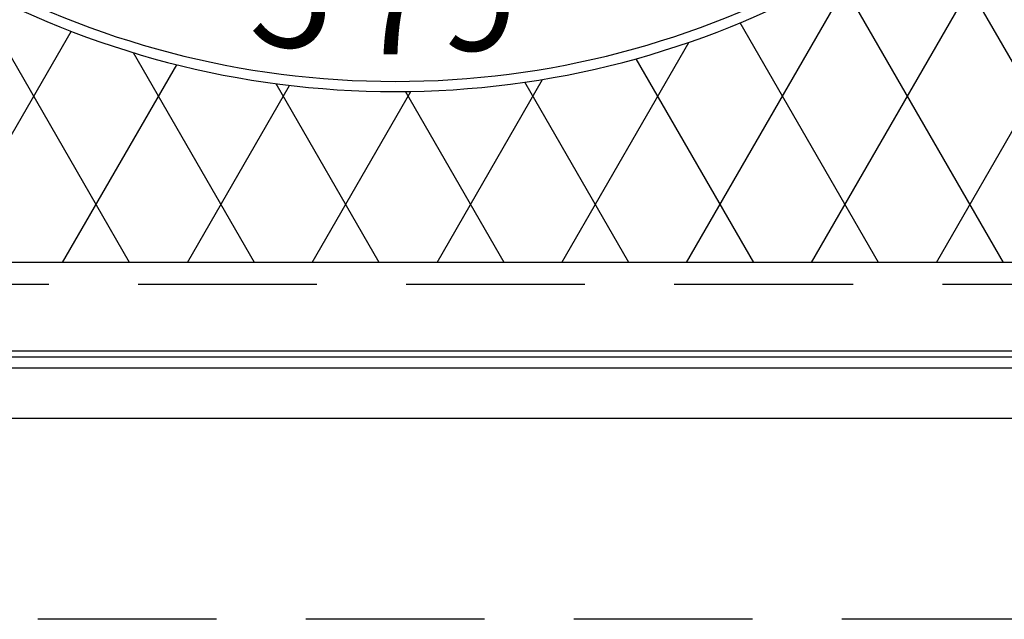
# Model space of a CAD drawing. Units: inches. Extents: x -4414 to -1424, y -2113 to 1049.
# Drawn here: x -1608 to -1597, y -1885 to -1878 of the extents above; entities that cross this region are included whole.
import ezdxf

# ---------------------------------------------------------------- set-up
doc = ezdxf.new("R2010")
doc.units = ezdxf.units.IN
doc.header["$MEASUREMENT"] = 0
doc.linetypes.add('HIDDEN', pattern=[0.375, 0.25, -0.125])
doc.layers.add('H', color=30, linetype='HIDDEN')
doc.layers.add('MH', color=13, linetype='Continuous')
doc.styles.add('SIMPLEX', font='simplex.shx')

msp = doc.modelspace()

# ---------------------------------------------------------------- linework, layer by layer
at = {"layer": 'H', "ltscale": 8}
for p, q in [((-1592.581, -1880.859), (-1614.831, -1880.859)), ((-1587.706, -1884.605), (-1619.706, -1884.605))]:
    msp.add_line(p, q, dxfattribs=at)
at = {"layer": 'MH', "color": 195}
for p, q in [((-1599.046, -1880.612), (-1591.699, -1867.888)), ((-1597.648, -1880.612), (-1591.699, -1870.308)), ((-1595.501, -1880.612), (-1597.734, -1876.744)), ((-1600.443, -1880.612), (-1598.507, -1877.258)), ((-1596.898, -1880.612), (-1598.752, -1877.401)), ((-1606.678, -1880.612), (-1608.472, -1877.505)), ((-1608.825, -1880.612), (-1607.333, -1878.027)), ((-1598.295, -1880.612), (-1599.843, -1877.932)), ((-1601.84, -1880.612), (-1600.418, -1878.15)), ((-1605.281, -1880.612), (-1606.635, -1878.266)), ((-1599.692, -1880.612), (-1601.008, -1878.333)), ((-1607.428, -1880.612), (-1606.151, -1878.4)), ((-1603.237, -1880.612), (-1602.055, -1878.564)), ((-1606.031, -1880.612), (-1604.888, -1878.631)), ((-1603.884, -1880.612), (-1605.038, -1878.612)), ((-1601.09, -1880.612), (-1602.254, -1878.595)), ((-1604.634, -1880.612), (-1603.53, -1878.699)), ((-1602.487, -1880.612), (-1603.591, -1878.7))]:
    msp.add_line(p, q, dxfattribs=at)
at = {"layer": 'MH'}
for p, q in [((-1593.451, -1880.612), (-1613.961, -1880.612)), ((-1592.206, -1881.605), (-1615.206, -1881.605)), ((-1590.644, -1881.671), (-1616.769, -1881.671)), ((-1590.515, -1881.796), (-1616.894, -1881.796)), ((-1589.953, -1882.359), (-1617.456, -1882.359))]:
    msp.add_line(p, q, dxfattribs=at)
at = {"layer": 'MH', "color": 30}
for radius in [9.982, 10.095]:
    msp.add_arc((-1603.706, -1868.605), radius, 212.003, 327.997, dxfattribs=at)

# ---------------------------------------------------------------- texts
at = {"layer": 'MH', "color": 30, "char_height": 1.2, "attachment_point": 2, "style": 'SIMPLEX'}
for s, insert, rotation in [('{\\fArial|b0|i0|c0|p34;5}', (-1604.758, -1877.016), 352.8708), ('{\\fArial|b0|i0|c0|p34;9}', (-1602.854, -1877.039), 5.7679)]:
    msp.add_mtext_dynamic_manual_height_columns(s, width=1.0344, gutter_width=1, heights=[0], dxfattribs=dict(at, insert=insert, rotation=rotation))
at = {"layer": 'MH', "color": 30, "insert": (-1603.706, -1877.082), "char_height": 1.2, "attachment_point": 2, "style": 'SIMPLEX'}
msp.add_mtext_dynamic_manual_height_columns('{\\fArial|b0|i0|c0|p34;7}', width=1.0344, gutter_width=1, heights=[0], dxfattribs=at)

doc.saveas('drawing.dxf')
